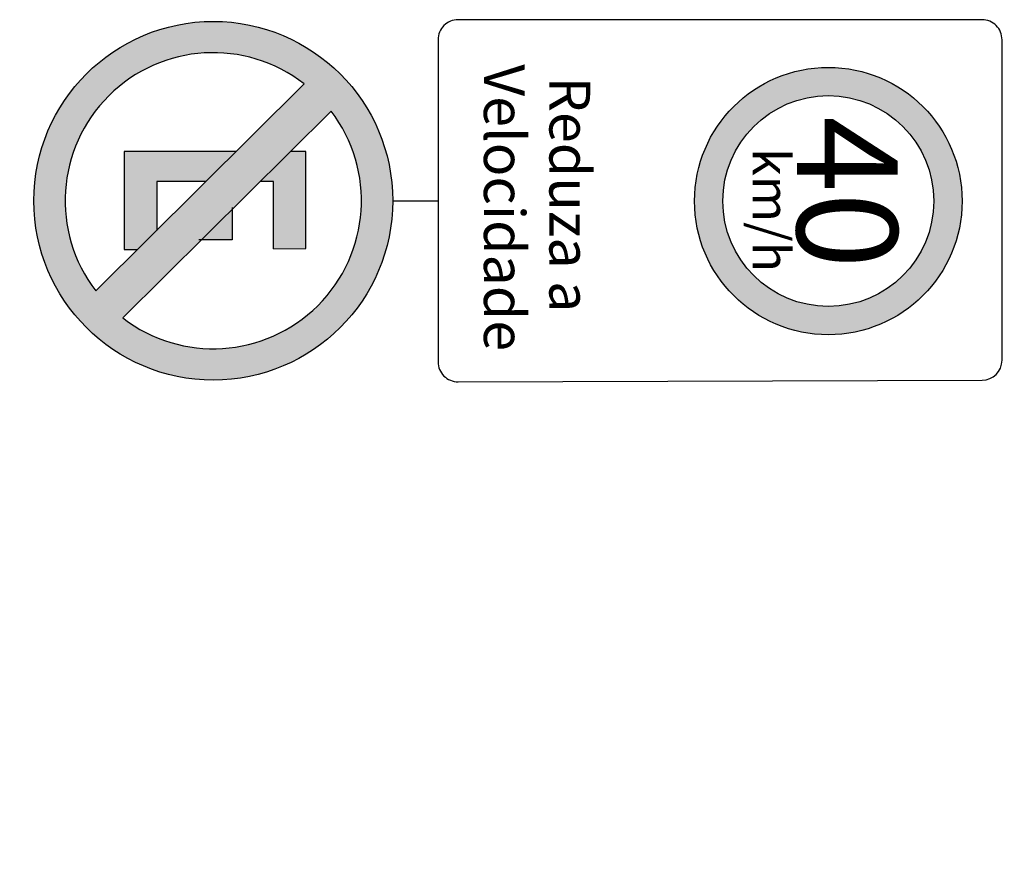
# Model space of a CAD drawing. Extents: x 66 to 291, y 192 to 297.
# Drawn here: x 86 to 98, y 242 to 252 of the extents above; entities that cross this region are included whole.
import ezdxf

# ---------------------------------------------------------------- set-up
doc = ezdxf.new("R2010")
doc.units = 0
doc.header["$LTSCALE"] = 2.64
doc.header["$MEASUREMENT"] = 0
for name, color, linetype in [('A-DIM', 9, 'CONTINUOUS'), ('A-PAG', 9, 'CONTINUOUS'), ('A-SINALIZ', 7, 'CONTINUOUS'), ('MF-PROJETO', 2, 'CONTINUOUS'), ('SINALIZ', 7, 'CONTINUOUS')]:
    doc.layers.add(name, color=color, linetype=linetype)
doc.styles.add('VELO', font='ARIAL.TTF', dxfattribs={"height": 1.26})

# ---------------------------------------------------------------- blocks, each defined once
blk = doc.blocks.new('SPE')
at = {"layer": 'A-SINALIZ'}
h = blk.add_hatch(color=1, dxfattribs=at)
h.paths.add_polyline_path([(-4.493, 0, 1), (4.493, 0, 1)])
h.paths.add_polyline_path([(2.937, -2.264, 0.876403), (-2.247, 2.95)])
h.paths.add_polyline_path([(2.261, -2.94), (-2.927, 2.278, 0.880453)])
h = blk.add_hatch(color=256, dxfattribs=at)
h.paths.add_polyline_path([(-1.235, 2.317), (-1.235, 1.932), (-0.478, 1.171), (-0.478, 1.505), (1.203, 1.505), (1.198, 2.317)])
h.paths.add_polyline_path([(0.982, -0.298), (0.982, 0.477), (0.212, 0.477)], flags=17)
h.paths.add_polyline_path([(-1.235, -2.229), (1.225, -2.229), (1.223, -1.896), (0.746, -1.417), (-0.478, -1.417), (-0.478, -0.185), (-1.235, 0.576)])
at = {"layer": 'A-SINALIZ', "color": 1}
for p, q in [((2.937, -2.264), (-2.247, 2.95)), ((2.261, -2.94), (-2.927, 2.278))]:
    blk.add_line(p, q, dxfattribs=at)
at = {"layer": 'A-SINALIZ'}
for points in [[(1.203, 1.505), (1.198, 2.317), (-1.235, 2.317), (-1.235, 1.932)], [(1.203, 1.505), (-0.478, 1.505), (-0.478, 1.171)], [(-1.235, 0.576), (-1.235, -2.229), (1.225, -2.229), (1.223, -1.896)], [(0.171, 0.477), (0.982, 0.477), (0.982, -0.362)], [(-0.478, -0.185), (-0.478, -1.417), (0.746, -1.417)]]:
    blk.add_lwpolyline(points, dxfattribs=at)
at = {"layer": 'A-SINALIZ', "color": 1}
blk.add_circle((0, 0), 4.493, dxfattribs=at)
for start, end in [(322.3722, 127.2978), (142.1102, 307.5598)]:
    blk.add_arc((0, 0), 3.709, start, end, dxfattribs=at)
blk = doc.blocks.new('SRV40')
at = {"layer": 'SINALIZ'}
h = blk.add_hatch(color=1, dxfattribs=at)
edge = h.paths.add_edge_path(flags=16)
edge.add_arc((0, 0), 2.641, 0, 360)
edge = h.paths.add_edge_path()
edge.add_arc((0, 0), 3.35, 0, 360)
blk.add_lwpolyline([(3.989, 4.35), (-4.043, 4.35, 0.414214), (-4.543, 3.85), (-4.543, -9.272, 0.414214), (-4.043, -9.772), (4.029, -9.772, 0.415114), (4.529, -9.271), (4.489, 3.851, 0.413313)], format="xyb", close=True, dxfattribs=at)
at = {"layer": 'SINALIZ', "color": 1}
for radius in [3.35, 2.641]:
    blk.add_circle((0, 0), radius, dxfattribs=at)
at = {"layer": 'SINALIZ', "style": 'VELO'}
for s, height, p in [('40', 2.52, (-2.126, -0.786)), ('km/h', 0.9185, (-1.324, -1.893)), (' Reduza a', 1.0206, (-3.428, -6.983)), ('Velocidade', 1.0206, (-3.428, -8.623))]:
    blk.add_text(s, height=height, dxfattribs=at).set_placement(p)

msp = doc.modelspace()

# ---------------------------------------------------------------- linework, layer by layer
at = {"layer": 'A-DIM'}
msp.add_line((90.434, 250.198), (91.002, 250.198), dxfattribs=at)
at = {"layer": 'A-PAG'}
msp.add_arc((2557.753, -6505.908), 7166.703, 109.446419, 110.2281907, dxfattribs=at)
at = {"layer": 'MF-PROJETO', "ltscale": 3}
msp.add_arc((2557.753, -6505.908), 7166.553, 109.446419, 110.2281907, dxfattribs=at)

# ---------------------------------------------------------------- block references
at = {"layer": 'A-SINALIZ', "xscale": 0.5, "yscale": 0.5, "zscale": 0.5, "rotation": 270}
for name, p in [('SRV40', (95.888, 250.194)), ('SPE', (88.188, 250.198))]:
    msp.add_blockref(name, p, dxfattribs=at)

doc.saveas('drawing.dxf')
